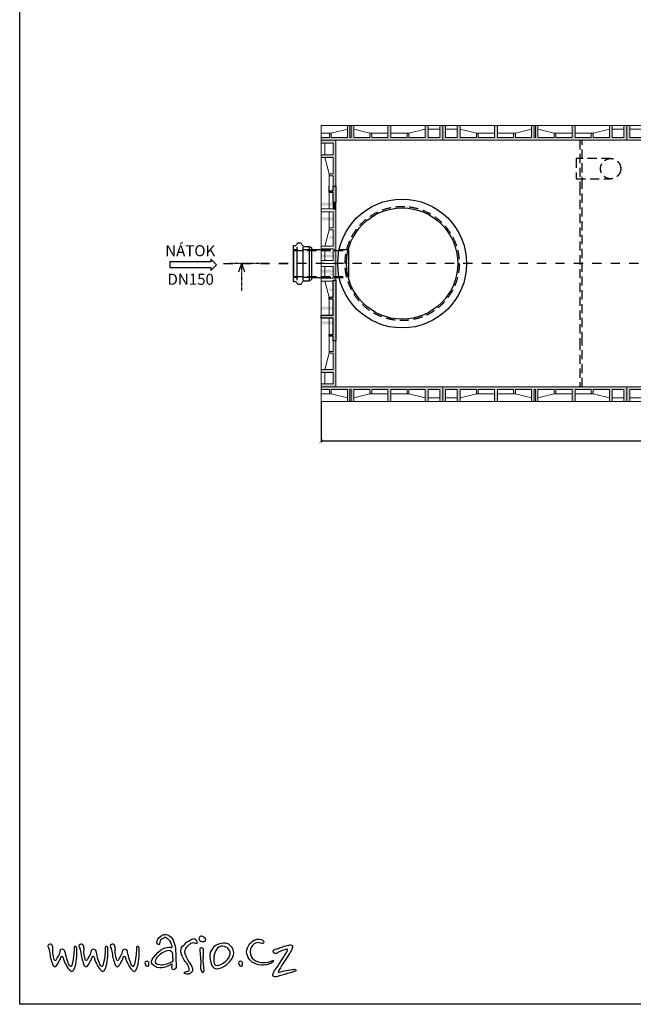
# Model space of a CAD drawing. Units: millimetres. Extents: x 40797 to 59119, y -20207 to -7641.
# Drawn here: x 51559 to 54891, y -18333 to -12987 of the extents above; entities that cross this region are included whole.
import ezdxf
from ezdxf.enums import TextEntityAlignment as Align

# ---------------------------------------------------------------- set-up
doc = ezdxf.new("R2010")
doc.units = ezdxf.units.MM
doc.linetypes.add('DASHDOT', pattern=[1, 0.5, -0.25, 0, -0.25])
doc.linetypes.add('DASHED', pattern=[0.75, 0.5, -0.25])
for name, color, linetype, lineweight in [('#_AS_Hrany', 103, 'Continuous', 20), ('#_AS_Kóty', 20, 'Continuous', 0), ('#_AS_Šrafy', 7, 'Continuous', 0), ('rezy', 7, 'DASHDOT', 30), ('SRAFY', 9, 'Continuous', 0)]:
    doc.layers.add(name, color=color, linetype=linetype, lineweight=lineweight)
for name, color, linetype in [('AS-Koty', 1, 'Continuous'), ('AS-Nevid', 241, 'DASHED'), ('AS-Obrys', 7, 'Continuous'), ('AS-Osy', 4, 'DASHDOT'), ('AS-Ramecek', 9, 'Continuous'), ('AS-Text', 7, 'Continuous'), ('Vrstva 1', 7, 'Continuous')]:
    doc.layers.add(name, color=color, linetype=linetype)
doc.styles.add('Arial', font='ARIAL.TTF')
doc.styles.add('Castelar', font='CASTELAR.TTF')
doc.styles.add('Romans', font='romans.shx')
doc.dimstyles.new('ISO-25', dxfattribs={"dimtxt": 2.5, "dimasz": 2.5, "dimexe": 1.25, "dimexo": 0.625, "dimtad": 1, "dimtxsty": 'Standard', "dimcen": 2.5, "dimadec": 0, "dimazin": 0, "dimtfac": 1, "dimtmove": 0, "dimatfit": 3, "dimfxl": 1, "dimarcsym": 0})

# ---------------------------------------------------------------- blocks, each defined once
blk = doc.blocks.new('2DF009C')
at = {"layer": '#_AS_Šrafy', "ltscale": 50}
blk.add_hatch(color=256, dxfattribs=at).paths.add_polyline_path([(1000, 0), (0, 0), (0, -80), (16, -80), (16, -14), (79, -14), (79, -80), (95, -80), (95, -14), (183, -14), (183, -37), (193, -37), (193, -14), (281, -14), (281, -80), (297, -80), (297, -14), (385, -14), (385, -37), (395, -37), (395, -14), (483, -14), (483, -80), (496, -80), (496, -14), (504, -14), (504, -80), (517, -80), (517, -14), (605, -14), (605, -37), (615, -37), (615, -14), (703, -14), (703, -80), (719, -80), (719, -14), (807, -14), (807, -37), (817, -37), (817, -14), (905, -14), (905, -80), (921, -80), (921, -14), (984, -14), (984, -80), (1000, -80)])
for p, q in [((0, 0), (1000, 0)), ((0, 0), (0, -80)), ((1000, 0), (1000, -80)), ((16, -80), (16, -14)), ((16, -14), (79, -14)), ((79, -80), (79, -14)), ((95, -80), (95, -14)), ((95, -14), (183, -14)), ((183, -37), (95, -60)), ((183, -14), (183, -37)), ((183, -37), (193, -37)), ((281, -14), (193, -14)), ((193, -14), (193, -37)), ((281, -37), (193, -37)), ((281, -80), (281, -14)), ((297, -80), (297, -14)), ((297, -14), (385, -14)), ((385, -37), (297, -37)), ((385, -14), (385, -37)), ((385, -37), (395, -37)), ((483, -14), (395, -14)), ((395, -14), (395, -37)), ((483, -60), (395, -37)), ((483, -14), (483, -80)), ((496, -80), (496, -14)), ((496, -14), (504, -14)), ((504, -80), (504, -14)), ((517, -14), (517, -80)), ((517, -14), (605, -14)), ((517, -60), (605, -37)), ((605, -14), (605, -37)), ((615, -37), (605, -37)), ((615, -14), (615, -37)), ((703, -14), (615, -14)), ((615, -37), (703, -37)), ((703, -80), (703, -14)), ((719, -80), (719, -14)), ((719, -14), (807, -14)), ((719, -37), (807, -37)), ((807, -14), (807, -37)), ((817, -37), (807, -37)), ((817, -14), (817, -37)), ((905, -14), (817, -14)), ((817, -37), (905, -60)), ((905, -80), (905, -14)), ((921, -80), (921, -14)), ((984, -14), (921, -14)), ((984, -80), (984, -14)), ((0, -80), (1000, -80)), ((79, -60), (16, -60)), ((921, -60), (984, -60))]:
    blk.add_line(p, q, dxfattribs=at)
blk = doc.blocks.new('B5800E8')
at = {"layer": '#_AS_Hrany', "ltscale": 50, "xscale": -1, "rotation": 180}
blk.add_blockref('2DF009C', (0, 0), dxfattribs=at)
blk = doc.blocks.new('stennovyprvek')
at = {"layer": '#_AS_Kóty', "ltscale": 50}
blk.add_blockref('B5800E8', (59553.2, -18594.2), dxfattribs=at)
blk = doc.blocks.new('C5B0168')
at = {"layer": 'AS-Nevid'}
for p, q in [((12.1, 137.6), (12.1, 15.3)), ((34.9, 137.6), (34.9, 15.3)), ((57.4, 140.1), (57.4, 12.8))]:
    blk.add_line(p, q, dxfattribs=at)
at = {"layer": 'AS-Obrys'}
for p, q in [((19.3, 152.9), (23.9, 152.9)), ((0, 143.1), (5.1, 143.1)), ((40.2, 140.1), (57.4, 140.1)), ((57.4, 140.1), (67, 135.4)), ((67, 135.4), (67, 17.5)), ((0, 9.8), (5.1, 9.8)), ((19.3, 0), (23.9, 0)), ((40.2, 12.8), (57.4, 12.8)), ((57.4, 12.8), (67, 17.5))]:
    blk.add_line(p, q, dxfattribs=at)
at = {"layer": 'AS-Obrys', "color": 7, "linetype": 'Continuous'}
blk.add_line((0, 9.8), (0, 143.1), dxfattribs=at)
at = {"layer": 'AS-Obrys'}
for centre, radius, start, end in [((5.1, 151.7), 8.57, 270, 313.3684), ((20.2, 143.5), 9.43, 95.5679, 167.9561), ((23, 143.5), 9.43, 15.7056, 84.4321), ((40.2, 148.7), 8.57, 197.8119, 270), ((5.1, 1.2), 8.57, 46.6316, 90), ((20.2, 9.4), 9.43, 192.0439, 264.4321), ((23, 9.4), 9.43, 275.5679, 344.2944), ((40.2, 4.2), 8.57, 90, 162.1881)]:
    blk.add_arc(centre, radius, start, end, dxfattribs=at)
blk = doc.blocks.new('ACTRIX_1')
at = {"color": 7, "linetype": 'Continuous', "ltscale": 25.4}
for p, q in [((28.8, 3.1), (0, 3.1)), ((35, 0), (28.8, 6.2)), ((28.8, 6.2), (28.8, 3.1)), ((28.8, -6.2), (35, 0)), ((0, -3.1), (28.8, -3.1)), ((28.8, -3.1), (28.8, -6.2))]:
    blk.add_line(p, q, dxfattribs=at)
at = {"layer": 'AS-Text', "linetype": 'Continuous', "ltscale": 25.4, "flags": 128}
blk.add_lwpolyline([(-15.7, -3.1), (28.8, -3.1), (28.8, -6.2), (35, 0), (28.8, 6.2), (28.8, 3.1), (-15.7, 3.1)], close=True, dxfattribs=at)
at = {"flags": 1}
blk.add_attdef('Text', (0, 0), '', height=0.125, dxfattribs=at)
blk = doc.blocks.new('_ARCHTICK')
at = {"color": 0, "linetype": 'ByBlock', "const_width": 0.15}
blk.add_lwpolyline([(-0.5, -0.5), (0.5, 0.5)], dxfattribs=at)
blk = doc.blocks.new('*D2298')
at = {"layer": 'AS-Koty', "color": 0, "lineweight": -2}
for p, q in [((53195.8, -15061.3), (53195.8, -15281.5)), ((57355.8, -15061.3), (57355.8, -15281.5))]:
    blk.add_line(p, q, dxfattribs=at)
at = {"layer": 'AS-Koty'}
blk.add_line((57355.8, -15276.5), (53195.8, -15276.5), dxfattribs=at)
at = {"layer": 'DEFPOINTS', "color": 0}
for p in [(53195.8, -15061.3), (57355.8, -15061.3), (53195.8, -15276.5)]:
    blk.add_point(p, dxfattribs=at)
at = {"layer": 'AS-Koty', "xscale": 20, "yscale": 20, "zscale": 20, "rotation": 180}
blk.add_blockref('_ARCHTICK', (53195.8, -15276.5), dxfattribs=at)
at = {"layer": 'AS-Koty', "xscale": 20, "yscale": 20, "zscale": 20}
blk.add_blockref('_ARCHTICK', (57355.8, -15276.5), dxfattribs=at)
at = {"layer": 'AS-Koty', "ltscale": 100, "insert": (55275.8, -15245.5), "char_height": 50, "attachment_point": 5}
blk.add_mtext('4160', dxfattribs=at)
blk = doc.blocks.new('B400148')
at = {"layer": '#_AS_Šrafy', "ltscale": 50}
blk.add_hatch(color=256, dxfattribs=at).paths.add_polyline_path([(660, 0), (660, 80), (0, 80), (0, 66), (45, 66), (45, 43), (55, 43), (55, 66), (143, 66), (143, 0), (156, 0), (156, 66), (164, 66), (164, 0), (177, 0), (177, 66), (265, 66), (265, 43), (275, 43), (275, 66), (363, 66), (363, 0), (379, 0), (379, 66), (467, 66), (467, 43), (477, 43), (477, 66), (565, 66), (565, 0), (581, 0), (581, 66), (644, 66), (644, 0)])
for p, q in [((660, 80), (0, 80)), ((0, 80), (0, 0)), ((0, 66), (45, 66)), ((45, 66), (45, 43)), ((55, 66), (55, 43)), ((143, 66), (55, 66)), ((143, 66), (143, 0)), ((156, 0), (156, 66)), ((164, 66), (156, 66)), ((164, 0), (164, 66)), ((177, 66), (265, 66)), ((177, 66), (177, 0)), ((265, 66), (265, 43)), ((363, 66), (275, 66)), ((275, 66), (275, 43)), ((363, 0), (363, 66)), ((379, 66), (467, 66)), ((379, 0), (379, 66)), ((467, 66), (467, 43)), ((565, 66), (477, 66)), ((477, 66), (477, 43)), ((565, 0), (565, 66)), ((644, 66), (581, 66)), ((581, 0), (581, 66)), ((644, 0), (644, 66)), ((660, 80), (660, 0)), ((45, 43), (0, 43)), ((660, 0), (0, 0)), ((45, 43), (55, 43)), ((143, 20), (55, 43)), ((177, 20), (265, 43)), ((275, 43), (265, 43)), ((275, 43), (363, 43)), ((379, 43), (467, 43)), ((477, 43), (467, 43)), ((477, 43), (565, 20)), ((581, 20), (644, 20))]:
    blk.add_line(p, q, dxfattribs=at)
blk = doc.blocks.new('Razitko')
at = {"layer": 'AS-Ramecek'}
blk.add_lwpolyline([(0, 0), (0, 5940), (4200, 5940), (4200, 0)], close=True, dxfattribs=at)
at = {"layer": 'Vrstva 1', "color": 156}
for points, knots in [([(454.1, 118.8), (454.1, 118.8), (458.5, 121.9), (459.9, 120.9), (459.9, 120.9), (461.2, 119.8), (458, 113), (459.1, 109.5), (459.1, 109.5), (460.1, 106.1), (463.8, 102.4), (467.8, 105.5), (467.8, 105.5), (471.7, 108.7), (473.1, 110.4), (472, 122.5), (472, 122.5), (470.9, 134.5), (470.7, 153.1), (470.4, 160.8), (470.4, 160.8), (470.2, 168.5), (466.2, 193.5), (456.7, 202.3), (456.7, 202.3), (447.2, 211.1), (437.5, 213.7), (426.9, 206.5), (426.9, 206.5), (416.3, 199.4), (414.5, 192.5), (414.2, 189.9), (414.2, 189.9), (414, 187.2), (412.7, 181.2), (417.7, 180.6), (417.7, 180.6), (422.7, 180.1), (421.5, 181), (422.4, 187), (422.4, 187), (423.4, 192.9), (426.9, 196.2), (431.4, 198.4), (431.4, 198.4), (435.9, 200.5), (438.5, 203.1), (443, 199.9), (443, 199.9), (447.5, 196.8), (453.3, 193.6), (455.6, 186.2), (455.6, 186.2), (458, 178.8), (462.5, 171.6), (458.6, 171.4), (458.6, 171.4), (454.6, 171.1), (438.6, 177.7), (416.6, 156), (416.6, 156), (394.7, 134.4), (388.8, 123.1), (414.2, 111.1), (414.2, 111.1), (424, 109), (433.2, 110.6), (441.4, 112.9), (441.4, 112.9), (449, 115.5), (454.1, 118.8), (454.1, 118.8)], [0, 0, 0, 0, 0.055556, 0.055556, 0.055556, 0.055556, 0.111111, 0.111111, 0.111111, 0.111111, 0.166667, 0.166667, 0.166667, 0.166667, 0.222222, 0.222222, 0.222222, 0.222222, 0.277778, 0.277778, 0.277778, 0.277778, 0.333333, 0.333333, 0.333333, 0.333333, 0.388889, 0.388889, 0.388889, 0.388889, 0.444444, 0.444444, 0.444444, 0.444444, 0.5, 0.5, 0.5, 0.5, 0.555556, 0.555556, 0.555556, 0.555556, 0.611111, 0.611111, 0.611111, 0.611111, 0.666667, 0.666667, 0.666667, 0.666667, 0.722222, 0.722222, 0.722222, 0.722222, 0.777778, 0.777778, 0.777778, 0.777778, 0.833333, 0.833333, 0.833333, 0.833333, 0.888889, 0.888889, 0.888889, 0.888889, 0.944444, 0.944444, 0.944444, 0.944444, 1, 1, 1, 1]), ([(87.7, 169.1), (86.5, 170.8), (84, 173.6), (84.4, 176.2), (84.4, 176.2), (84.9, 180.2), (90.9, 182.8), (94.7, 181.2), (94.7, 181.2), (97.6, 180), (98.5, 178.1), (99.1, 175), (99.1, 175), (99.8, 171.8), (100.7, 169), (100.1, 164.8), (100.1, 164.8), (99.6, 160.5), (99.8, 150.3), (102, 143.3), (102, 143.3), (104.3, 136.2), (104, 133), (105.9, 132.2), (105.9, 132.2), (107.8, 131.4), (107.3, 131.2), (108.8, 132.9), (108.8, 132.9), (110.4, 134.5), (111.1, 136.6), (113.4, 140.7), (113.4, 140.7), (115.8, 144.8), (118, 149), (118.7, 150.7), (118.7, 150.7), (119.3, 152.3), (120.7, 156.9), (121.1, 158.3), (121.1, 158.3), (121.6, 159.6), (121.3, 167.5), (128.9, 166.1), (128.9, 166.1), (136.5, 164.8), (136.1, 160.7), (137.3, 156.5), (137.3, 156.5), (138.6, 152.2), (140.5, 141.5), (143, 134.3), (143, 134.3), (145.6, 127.1), (147.5, 119.3), (150.4, 117), (150.4, 117), (153.3, 114.6), (153.4, 112.1), (154.9, 113.8), (154.9, 113.8), (156.3, 115.5), (157.3, 118.6), (159, 124.9), (159, 124.9), (160.7, 131.2), (162.7, 141.8), (163.1, 150.7), (163.1, 150.7), (163.6, 159.5), (164.2, 165.9), (164.2, 167.5), (164.2, 167.5), (164.2, 169), (162.5, 174.3), (166.7, 174.4), (166.7, 174.4), (170.9, 174.5), (171.5, 172.7), (172, 168.6), (172, 168.6), (172.4, 164.4), (172.5, 152.3), (172.1, 144.1), (172.1, 144.1), (171.6, 135.8), (169.6, 121.4), (167.5, 115.1), (167.5, 115.1), (165.4, 108.7), (162.6, 102.9), (160.8, 101.1), (160.8, 101.1), (159, 99.3), (157.1, 98.1), (152.7, 101.4), (152.7, 101.4), (148.4, 104.6), (142.2, 113.6), (139.7, 118.9), (139.7, 118.9), (137.1, 124.1), (132.5, 133), (132, 136.6), (132, 136.6), (131.4, 140.1), (129.8, 145.4), (127.8, 145.4), (127.8, 145.4), (125.8, 145.4), (125.4, 143.1), (124.4, 140.7), (124.4, 140.7), (123.4, 138.3), (117.4, 126.4), (116.5, 125.2), (116.5, 125.2), (115.7, 124.1), (113.4, 117.7), (110.3, 115.3), (110.3, 115.3), (107.2, 112.8), (105.8, 112.7), (102.6, 115.1), (102.6, 115.1), (99.3, 117.4), (98.9, 121.2), (97.6, 125.6), (97.6, 125.6), (96.2, 129.9), (93.2, 138.5), (92.2, 143.5), (92.2, 143.5), (91.2, 148.5), (90, 161.4), (89, 164.3), (89, 164.3), (87.9, 167.2), (87.7, 169.1), (87.7, 169.1)], [0, 0, 0, 0, 0.028571, 0.028571, 0.028571, 0.028571, 0.057143, 0.057143, 0.057143, 0.057143, 0.085714, 0.085714, 0.085714, 0.085714, 0.114286, 0.114286, 0.114286, 0.114286, 0.142857, 0.142857, 0.142857, 0.142857, 0.171429, 0.171429, 0.171429, 0.171429, 0.2, 0.2, 0.2, 0.2, 0.228571, 0.228571, 0.228571, 0.228571, 0.257143, 0.257143, 0.257143, 0.257143, 0.285714, 0.285714, 0.285714, 0.285714, 0.314286, 0.314286, 0.314286, 0.314286, 0.342857, 0.342857, 0.342857, 0.342857, 0.371429, 0.371429, 0.371429, 0.371429, 0.4, 0.4, 0.4, 0.4, 0.428571, 0.428571, 0.428571, 0.428571, 0.457143, 0.457143, 0.457143, 0.457143, 0.485714, 0.485714, 0.485714, 0.485714, 0.514286, 0.514286, 0.514286, 0.514286, 0.542857, 0.542857, 0.542857, 0.542857, 0.571429, 0.571429, 0.571429, 0.571429, 0.6, 0.6, 0.6, 0.6, 0.628571, 0.628571, 0.628571, 0.628571, 0.657143, 0.657143, 0.657143, 0.657143, 0.685714, 0.685714, 0.685714, 0.685714, 0.714286, 0.714286, 0.714286, 0.714286, 0.742857, 0.742857, 0.742857, 0.742857, 0.771429, 0.771429, 0.771429, 0.771429, 0.8, 0.8, 0.8, 0.8, 0.828571, 0.828571, 0.828571, 0.828571, 0.857143, 0.857143, 0.857143, 0.857143, 0.885714, 0.885714, 0.885714, 0.885714, 0.914286, 0.914286, 0.914286, 0.914286, 0.942857, 0.942857, 0.942857, 0.942857, 0.971429, 0.971429, 0.971429, 0.971429, 1, 1, 1, 1]), ([(181.6, 169.1), (180.3, 170.8), (177.9, 173.6), (178.2, 176.2), (178.2, 176.2), (178.7, 180.2), (184.7, 182.8), (188.5, 181.2), (188.5, 181.2), (191.4, 180), (192.3, 178.1), (193, 175), (193, 175), (193.6, 171.8), (194.5, 169), (194, 164.8), (194, 164.8), (193.4, 160.5), (193.6, 150.3), (195.9, 143.3), (195.9, 143.3), (198.1, 136.2), (197.9, 133), (199.8, 132.2), (199.8, 132.2), (201.7, 131.4), (201.1, 131.2), (202.7, 132.9), (202.7, 132.9), (204.2, 134.5), (204.9, 136.6), (207.3, 140.7), (207.3, 140.7), (209.6, 144.8), (211.8, 149), (212.5, 150.7), (212.5, 150.7), (213.2, 152.3), (214.5, 156.9), (215, 158.3), (215, 158.3), (215.4, 159.6), (215.2, 167.5), (222.8, 166.1), (222.8, 166.1), (230.4, 164.8), (229.9, 160.7), (231.2, 156.5), (231.2, 156.5), (232.4, 152.2), (234.3, 141.5), (236.9, 134.3), (236.9, 134.3), (239.4, 127.1), (241.3, 119.3), (244.2, 117), (244.2, 117), (247.1, 114.6), (247.3, 112.1), (248.7, 113.8), (248.7, 113.8), (250.2, 115.5), (251.2, 118.6), (252.8, 124.9), (252.8, 124.9), (254.5, 131.2), (256.5, 141.8), (257, 150.7), (257, 150.7), (257.4, 159.5), (258.1, 165.9), (258.1, 167.5), (258.1, 167.5), (258.1, 169), (256.3, 174.3), (260.5, 174.4), (260.5, 174.4), (264.8, 174.5), (265.4, 172.7), (265.8, 168.6), (265.8, 168.6), (266.2, 164.4), (266.4, 152.3), (265.9, 144.1), (265.9, 144.1), (265.5, 135.8), (263.5, 121.4), (261.3, 115.1), (261.3, 115.1), (259.2, 108.7), (256.4, 102.9), (254.6, 101.1), (254.6, 101.1), (252.8, 99.3), (250.9, 98.1), (246.6, 101.4), (246.6, 101.4), (242.2, 104.6), (236.1, 113.6), (233.5, 118.9), (233.5, 118.9), (230.9, 124.1), (226.4, 133), (225.8, 136.6), (225.8, 136.6), (225.2, 140.1), (223.7, 145.4), (221.7, 145.4), (221.7, 145.4), (219.7, 145.4), (219.2, 143.1), (218.2, 140.7), (218.2, 140.7), (217.2, 138.3), (211.3, 126.4), (210.4, 125.2), (210.4, 125.2), (209.5, 124.1), (207.3, 117.7), (204.1, 115.3), (204.1, 115.3), (201, 112.8), (199.7, 112.7), (196.4, 115.1), (196.4, 115.1), (193.2, 117.4), (192.7, 121.2), (191.4, 125.6), (191.4, 125.6), (190.1, 129.9), (187, 138.5), (186, 143.5), (186, 143.5), (185, 148.5), (183.8, 161.4), (182.8, 164.3), (182.8, 164.3), (181.8, 167.2), (181.6, 169.1), (181.6, 169.1)], [0, 0, 0, 0, 0.028571, 0.028571, 0.028571, 0.028571, 0.057143, 0.057143, 0.057143, 0.057143, 0.085714, 0.085714, 0.085714, 0.085714, 0.114286, 0.114286, 0.114286, 0.114286, 0.142857, 0.142857, 0.142857, 0.142857, 0.171429, 0.171429, 0.171429, 0.171429, 0.2, 0.2, 0.2, 0.2, 0.228571, 0.228571, 0.228571, 0.228571, 0.257143, 0.257143, 0.257143, 0.257143, 0.285714, 0.285714, 0.285714, 0.285714, 0.314286, 0.314286, 0.314286, 0.314286, 0.342857, 0.342857, 0.342857, 0.342857, 0.371429, 0.371429, 0.371429, 0.371429, 0.4, 0.4, 0.4, 0.4, 0.428571, 0.428571, 0.428571, 0.428571, 0.457143, 0.457143, 0.457143, 0.457143, 0.485714, 0.485714, 0.485714, 0.485714, 0.514286, 0.514286, 0.514286, 0.514286, 0.542857, 0.542857, 0.542857, 0.542857, 0.571429, 0.571429, 0.571429, 0.571429, 0.6, 0.6, 0.6, 0.6, 0.628571, 0.628571, 0.628571, 0.628571, 0.657143, 0.657143, 0.657143, 0.657143, 0.685714, 0.685714, 0.685714, 0.685714, 0.714286, 0.714286, 0.714286, 0.714286, 0.742857, 0.742857, 0.742857, 0.742857, 0.771429, 0.771429, 0.771429, 0.771429, 0.8, 0.8, 0.8, 0.8, 0.828571, 0.828571, 0.828571, 0.828571, 0.857143, 0.857143, 0.857143, 0.857143, 0.885714, 0.885714, 0.885714, 0.885714, 0.914286, 0.914286, 0.914286, 0.914286, 0.942857, 0.942857, 0.942857, 0.942857, 0.971429, 0.971429, 0.971429, 0.971429, 1, 1, 1, 1]), ([(276, 169.1), (274.7, 170.8), (272.3, 173.6), (272.6, 176.2), (272.6, 176.2), (273.1, 180.2), (279.1, 182.8), (282.9, 181.2), (282.9, 181.2), (285.8, 180), (286.7, 178.1), (287.4, 175), (287.4, 175), (288, 171.8), (288.9, 169), (288.4, 164.8), (288.4, 164.8), (287.8, 160.5), (288, 150.3), (290.3, 143.3), (290.3, 143.3), (292.5, 136.2), (292.3, 133), (294.2, 132.2), (294.2, 132.2), (296.1, 131.4), (295.5, 131.2), (297.1, 132.9), (297.1, 132.9), (298.6, 134.5), (299.3, 136.6), (301.7, 140.7), (301.7, 140.7), (304, 144.8), (306.2, 149), (306.9, 150.7), (306.9, 150.7), (307.6, 152.3), (308.9, 156.9), (309.4, 158.3), (309.4, 158.3), (309.8, 159.6), (309.6, 167.5), (317.2, 166.1), (317.2, 166.1), (324.8, 164.8), (324.3, 160.7), (325.6, 156.5), (325.6, 156.5), (326.8, 152.2), (328.7, 141.5), (331.3, 134.3), (331.3, 134.3), (333.8, 127.1), (335.7, 119.3), (338.6, 117), (338.6, 117), (341.5, 114.6), (341.6, 112.1), (343.1, 113.8), (343.1, 113.8), (344.5, 115.5), (345.6, 118.6), (347.2, 124.9), (347.2, 124.9), (348.9, 131.2), (350.9, 141.8), (351.4, 150.7), (351.4, 150.7), (351.8, 159.5), (352.5, 165.9), (352.5, 167.5), (352.5, 167.5), (352.5, 169), (350.7, 174.3), (354.9, 174.4), (354.9, 174.4), (359.2, 174.5), (359.7, 172.7), (360.2, 168.6), (360.2, 168.6), (360.6, 164.4), (360.7, 152.3), (360.3, 144.1), (360.3, 144.1), (359.9, 135.8), (357.8, 121.4), (355.7, 115.1), (355.7, 115.1), (353.6, 108.7), (350.8, 102.9), (349, 101.1), (349, 101.1), (347.2, 99.3), (345.3, 98.1), (341, 101.4), (341, 101.4), (336.6, 104.6), (330.5, 113.6), (327.9, 118.9), (327.9, 118.9), (325.3, 124.1), (320.8, 133), (320.2, 136.6), (320.2, 136.6), (319.6, 140.1), (318.1, 145.4), (316.1, 145.4), (316.1, 145.4), (314.1, 145.4), (313.6, 143.1), (312.6, 140.7), (312.6, 140.7), (311.6, 138.3), (305.7, 126.4), (304.8, 125.2), (304.8, 125.2), (303.9, 124.1), (301.7, 117.7), (298.5, 115.3), (298.5, 115.3), (295.4, 112.8), (294.1, 112.7), (290.8, 115.1), (290.8, 115.1), (287.6, 117.4), (287.1, 121.2), (285.8, 125.6), (285.8, 125.6), (284.5, 129.9), (281.4, 138.5), (280.4, 143.5), (280.4, 143.5), (279.4, 148.5), (278.2, 161.4), (277.2, 164.3), (277.2, 164.3), (276.2, 167.2), (276, 169.1), (276, 169.1)], [0, 0, 0, 0, 0.028571, 0.028571, 0.028571, 0.028571, 0.057143, 0.057143, 0.057143, 0.057143, 0.085714, 0.085714, 0.085714, 0.085714, 0.114286, 0.114286, 0.114286, 0.114286, 0.142857, 0.142857, 0.142857, 0.142857, 0.171429, 0.171429, 0.171429, 0.171429, 0.2, 0.2, 0.2, 0.2, 0.228571, 0.228571, 0.228571, 0.228571, 0.257143, 0.257143, 0.257143, 0.257143, 0.285714, 0.285714, 0.285714, 0.285714, 0.314286, 0.314286, 0.314286, 0.314286, 0.342857, 0.342857, 0.342857, 0.342857, 0.371429, 0.371429, 0.371429, 0.371429, 0.4, 0.4, 0.4, 0.4, 0.428571, 0.428571, 0.428571, 0.428571, 0.457143, 0.457143, 0.457143, 0.457143, 0.485714, 0.485714, 0.485714, 0.485714, 0.514286, 0.514286, 0.514286, 0.514286, 0.542857, 0.542857, 0.542857, 0.542857, 0.571429, 0.571429, 0.571429, 0.571429, 0.6, 0.6, 0.6, 0.6, 0.628571, 0.628571, 0.628571, 0.628571, 0.657143, 0.657143, 0.657143, 0.657143, 0.685714, 0.685714, 0.685714, 0.685714, 0.714286, 0.714286, 0.714286, 0.714286, 0.742857, 0.742857, 0.742857, 0.742857, 0.771429, 0.771429, 0.771429, 0.771429, 0.8, 0.8, 0.8, 0.8, 0.828571, 0.828571, 0.828571, 0.828571, 0.857143, 0.857143, 0.857143, 0.857143, 0.885714, 0.885714, 0.885714, 0.885714, 0.914286, 0.914286, 0.914286, 0.914286, 0.942857, 0.942857, 0.942857, 0.942857, 0.971429, 0.971429, 0.971429, 0.971429, 1, 1, 1, 1]), ([(512.1, 180.5), (512.1, 180.5), (518.4, 185.6), (521.6, 185.6), (521.6, 185.6), (524.7, 185.6), (527.6, 183.2), (529.9, 183.4), (529.9, 183.4), (532.1, 183.7), (535.3, 182.7), (535, 187.1), (535, 187.1), (534.7, 191.5), (533.5, 192.5), (530.8, 195.6), (530.8, 195.6), (528.2, 198.8), (523.2, 198.8), (518.9, 196.1), (518.9, 196.1), (514.5, 193.5), (504, 188.8), (498.9, 182.9), (498.9, 182.9), (493.8, 177.1), (487.7, 173.2), (486.9, 166.3), (486.9, 166.3), (486.2, 159.5), (485.9, 157.9), (488.2, 150.7), (488.2, 150.7), (490.4, 143.4), (494.8, 134.3), (499.4, 129.1), (499.4, 129.1), (504, 124), (508.4, 119.6), (510.1, 111), (510.1, 111), (511.8, 102.5), (512.1, 101.3), (508.4, 100), (508.4, 100), (504.7, 98.8), (502.6, 99.6), (499.6, 98.1), (499.6, 98.1), (496.7, 96.6), (494.3, 92.5), (499.9, 91.5), (499.9, 91.5), (505.5, 90.5), (508.9, 90.2), (512.1, 92.2), (512.1, 92.2), (515.2, 94.2), (520.8, 96.9), (521.1, 101.5), (521.1, 101.5), (521.3, 106.2), (520.9, 110.1), (519.4, 113), (519.4, 113), (517.9, 115.9), (514.7, 121.8), (510.4, 128.4), (510.4, 128.4), (506, 135), (497.2, 151.4), (497.2, 156.3), (497.2, 156.3), (497.2, 161.2), (499.4, 167.8), (502.8, 172.2), (502.8, 172.2), (506.2, 176.6), (512.1, 180.5), (512.1, 180.5)], [0, 0, 0, 0, 0.05, 0.05, 0.05, 0.05, 0.1, 0.1, 0.1, 0.1, 0.15, 0.15, 0.15, 0.15, 0.2, 0.2, 0.2, 0.2, 0.25, 0.25, 0.25, 0.25, 0.3, 0.3, 0.3, 0.3, 0.35, 0.35, 0.35, 0.35, 0.4, 0.4, 0.4, 0.4, 0.45, 0.45, 0.45, 0.45, 0.5, 0.5, 0.5, 0.5, 0.55, 0.55, 0.55, 0.55, 0.6, 0.6, 0.6, 0.6, 0.65, 0.65, 0.65, 0.65, 0.7, 0.7, 0.7, 0.7, 0.75, 0.75, 0.75, 0.75, 0.8, 0.8, 0.8, 0.8, 0.85, 0.85, 0.85, 0.85, 0.9, 0.9, 0.9, 0.9, 0.95, 0.95, 0.95, 0.95, 1, 1, 1, 1]), ([(559.9, 191.2), (559.9, 191.2), (554.4, 188.5), (549.5, 189.1), (549.5, 189.1), (544.7, 189.6), (540.4, 193.8), (540.6, 197.7), (540.6, 197.7), (540.8, 201.6), (543.7, 205.4), (547.1, 205.4), (547.1, 205.4), (550.5, 205.4), (554.1, 204), (556.5, 201.8), (556.5, 201.8), (558.9, 199.7), (561.6, 198.6), (561.5, 196.5), (561.5, 196.5), (562, 192.5), (559.9, 191.2), (559.9, 191.2)], [0, 0, 0, 0, 0.166667, 0.166667, 0.166667, 0.166667, 0.333333, 0.333333, 0.333333, 0.333333, 0.5, 0.5, 0.5, 0.5, 0.666667, 0.666667, 0.666667, 0.666667, 0.833333, 0.833333, 0.833333, 0.833333, 1, 1, 1, 1]), ([(625, 183.5), (639.4, 179.3), (659, 154.8), (633.6, 129), (633.6, 129), (608.1, 103.1), (589.7, 103.1), (582.3, 112.7), (582.3, 112.7), (575, 122.4), (568.9, 150.9), (578.2, 163.8), (578.2, 163.8), (593.9, 190.1), (625, 183.5), (625, 183.5)], [0, 0, 0, 0, 0.25, 0.25, 0.25, 0.25, 0.5, 0.5, 0.5, 0.5, 0.75, 0.75, 0.75, 0.75, 1, 1, 1, 1]), ([(735.6, 185.3), (737.2, 188.8), (736.4, 191.3), (732, 193.3), (732, 193.3), (727.6, 195.4), (719.8, 199.3), (707.2, 193.5), (707.2, 193.5), (694.6, 187.7), (681.1, 168), (684.9, 152.5), (684.9, 152.5), (688.8, 136.9), (700.3, 123.2), (721.5, 119.5), (721.5, 119.5), (742.7, 115.8), (753, 121.7), (757.2, 123.5), (757.2, 123.5), (761.5, 125.2), (763.1, 127), (765.3, 129.9), (765.3, 129.9), (767.6, 132.8), (763.7, 132.8), (760.7, 131.1), (760.7, 131.1), (757.8, 129.4), (744.6, 125), (729.3, 126.5), (729.3, 126.5), (714, 128), (694.4, 136.9), (695.1, 158.3), (695.1, 158.3), (695.6, 172.1), (701.3, 177.9), (707.5, 182.3), (707.5, 182.3), (713.3, 185.7), (718.6, 186.8), (722.6, 185.7), (722.6, 185.7), (726.6, 184.7), (733.8, 181.5), (735.6, 185.3)], [0, 0, 0, 0, 0.083333, 0.083333, 0.083333, 0.083333, 0.166667, 0.166667, 0.166667, 0.166667, 0.25, 0.25, 0.25, 0.25, 0.333333, 0.333333, 0.333333, 0.333333, 0.416667, 0.416667, 0.416667, 0.416667, 0.5, 0.5, 0.5, 0.5, 0.583333, 0.583333, 0.583333, 0.583333, 0.666667, 0.666667, 0.666667, 0.666667, 0.75, 0.75, 0.75, 0.75, 0.833333, 0.833333, 0.833333, 0.833333, 0.916667, 0.916667, 0.916667, 0.916667, 1, 1, 1, 1]), ([(779.6, 168.3), (777.6, 167.8), (775.6, 166.9), (771.5, 166.5), (771.5, 166.5), (767.3, 166.1), (762.8, 161.4), (765.5, 157.1), (765.5, 157.1), (768.2, 152.8), (773.8, 152.2), (776.3, 154.2), (776.3, 154.2), (778.9, 156.2), (786.1, 159.6), (791.9, 162), (791.9, 162), (797.7, 164.3), (801.6, 166), (804.4, 165.6), (804.4, 165.6), (807.1, 165.2), (810.7, 166), (807.8, 161.1), (807.8, 161.1), (804.9, 156.2), (788.5, 130.5), (783, 121.9), (783, 121.9), (777.6, 113.2), (768, 101.3), (766.6, 97.8), (766.6, 97.8), (765.1, 94.4), (760.6, 88.3), (764.8, 84.8), (764.8, 84.8), (768.9, 81.4), (774.4, 83.6), (783.2, 85.5), (783.2, 85.5), (792.1, 87.5), (808.7, 93.3), (813.2, 94.4), (813.2, 94.4), (817.7, 95.5), (822.6, 96.6), (825.9, 97.8), (825.9, 97.8), (829.1, 99.1), (835.8, 101.5), (833.4, 104), (833.4, 104), (831.1, 106.5), (828.6, 105.2), (822.4, 104.9), (822.4, 104.9), (816.3, 104.5), (804.2, 102.7), (798, 100.9), (798, 100.9), (791.9, 99.1), (782.1, 96.9), (782.1, 96.9), (782.1, 96.9), (782.1, 96.9), (777.6, 95.7), (781, 101.3), (781, 101.3), (784.5, 106.9), (791.3, 119.7), (799.8, 131.3), (799.8, 131.3), (808.3, 142.8), (817.5, 159.3), (819.5, 163.1), (819.5, 163.1), (821.5, 166.9), (825.5, 175.7), (820.4, 177.9), (820.4, 177.9), (815.4, 180.1), (814.3, 179.5), (806.7, 177.7), (806.7, 177.7), (799.1, 175.9), (794.8, 174.3), (790.3, 172.6), (790.3, 172.6), (785.7, 171), (779.6, 168.3), (779.6, 168.3)], [0, 0, 0, 0, 0.043478, 0.043478, 0.043478, 0.043478, 0.086957, 0.086957, 0.086957, 0.086957, 0.130435, 0.130435, 0.130435, 0.130435, 0.173913, 0.173913, 0.173913, 0.173913, 0.217391, 0.217391, 0.217391, 0.217391, 0.26087, 0.26087, 0.26087, 0.26087, 0.304348, 0.304348, 0.304348, 0.304348, 0.347826, 0.347826, 0.347826, 0.347826, 0.391304, 0.391304, 0.391304, 0.391304, 0.434783, 0.434783, 0.434783, 0.434783, 0.478261, 0.478261, 0.478261, 0.478261, 0.521739, 0.521739, 0.521739, 0.521739, 0.565217, 0.565217, 0.565217, 0.565217, 0.608696, 0.608696, 0.608696, 0.608696, 0.652174, 0.652174, 0.652174, 0.652174, 0.695652, 0.695652, 0.695652, 0.695652, 0.73913, 0.73913, 0.73913, 0.73913, 0.782609, 0.782609, 0.782609, 0.782609, 0.826087, 0.826087, 0.826087, 0.826087, 0.869565, 0.869565, 0.869565, 0.869565, 0.913043, 0.913043, 0.913043, 0.913043, 0.956522, 0.956522, 0.956522, 0.956522, 1, 1, 1, 1]), ([(461.2, 141), (461.2, 148.4), (461.5, 154.5), (458.8, 157.9), (458.8, 157.9), (456.2, 161.3), (454.6, 165.3), (441.9, 161.3), (441.9, 161.3), (429.3, 157.4), (419, 147.9), (413.7, 139.9), (413.7, 139.9), (408.4, 132), (407.4, 122.5), (415.6, 120.4), (415.6, 120.4), (423.7, 118.2), (429.3, 117.4), (434.8, 118.8), (434.8, 118.8), (440.4, 120.1), (446.7, 122.5), (451.7, 124.1), (451.7, 124.1), (456.7, 125.6), (460.7, 127.2), (461.5, 130.7), (461.5, 130.7), (462.2, 134.1), (461.2, 141), (461.2, 141)], [0, 0, 0, 0, 0.125, 0.125, 0.125, 0.125, 0.25, 0.25, 0.25, 0.25, 0.375, 0.375, 0.375, 0.375, 0.5, 0.5, 0.5, 0.5, 0.625, 0.625, 0.625, 0.625, 0.75, 0.75, 0.75, 0.75, 0.875, 0.875, 0.875, 0.875, 1, 1, 1, 1]), ([(555.1, 112.3), (555.1, 112.3), (556.5, 107), (556.3, 103.1), (556.3, 103.1), (556, 99.3), (555.3, 96.6), (553.1, 96.6), (553.1, 96.6), (551, 96.6), (549.3, 97.1), (547.4, 101.7), (547.4, 101.7), (545.5, 106.3), (544.5, 109.6), (545.2, 113.2), (545.2, 113.2), (545.9, 116.9), (546.4, 130.6), (545.7, 135.6), (545.7, 135.6), (545, 140.7), (544, 155.6), (544, 157), (544, 157), (544, 158.5), (540.9, 168.3), (544.5, 169.8), (544.5, 169.8), (548.1, 171.3), (551.2, 170.9), (553.1, 167.9), (553.1, 167.9), (555.1, 164.9), (555.1, 162.1), (554.6, 157), (554.6, 157), (554.1, 152), (553.6, 146.5), (553.9, 144.1), (553.9, 144.1), (554.1, 141.6), (553.6, 130.8), (553.9, 128.9), (553.9, 128.9), (554.1, 127.1), (555.1, 112.3), (555.1, 112.3)], [0, 0, 0, 0, 0.083333, 0.083333, 0.083333, 0.083333, 0.166667, 0.166667, 0.166667, 0.166667, 0.25, 0.25, 0.25, 0.25, 0.333333, 0.333333, 0.333333, 0.333333, 0.416667, 0.416667, 0.416667, 0.416667, 0.5, 0.5, 0.5, 0.5, 0.583333, 0.583333, 0.583333, 0.583333, 0.666667, 0.666667, 0.666667, 0.666667, 0.75, 0.75, 0.75, 0.75, 0.833333, 0.833333, 0.833333, 0.833333, 0.916667, 0.916667, 0.916667, 0.916667, 1, 1, 1, 1]), ([(609.1, 174.9), (619.1, 177), (636.5, 167.8), (635.3, 151.1), (635.3, 151.1), (627.9, 126.5), (599.7, 114), (591.4, 117.9), (591.4, 117.9), (583.2, 121.8), (584.4, 146.8), (588.5, 155.5), (588.5, 155.5), (591.8, 165.3), (596.7, 172.3), (609.1, 174.9)], [0, 0, 0, 0, 0.25, 0.25, 0.25, 0.25, 0.5, 0.5, 0.5, 0.5, 0.75, 0.75, 0.75, 0.75, 1, 1, 1, 1]), ([(381.7, 116.4), (380, 118.8), (378.9, 119.1), (378.2, 121.9), (378.2, 121.9), (377.5, 124.6), (376.9, 126), (378.6, 127.5), (378.6, 127.5), (380.2, 128.9), (381.8, 130.4), (384.7, 129.8), (384.7, 129.8), (387.6, 129.3), (389.6, 126), (389.3, 123.1), (389.3, 123.1), (388.9, 120.2), (390.2, 117.3), (388.4, 116.2), (388.4, 116.2), (386.5, 115.2), (385.3, 114.6), (384.2, 115), (384.2, 115), (383.1, 115.3), (381.7, 116.4), (381.7, 116.4)], [0, 0, 0, 0, 0.142857, 0.142857, 0.142857, 0.142857, 0.285714, 0.285714, 0.285714, 0.285714, 0.428571, 0.428571, 0.428571, 0.428571, 0.571429, 0.571429, 0.571429, 0.571429, 0.714286, 0.714286, 0.714286, 0.714286, 0.857143, 0.857143, 0.857143, 0.857143, 1, 1, 1, 1]), ([(664.2, 116.4), (662.6, 118.8), (661.5, 119.1), (660.8, 121.9), (660.8, 121.9), (660.1, 124.6), (659.5, 126), (661.2, 127.5), (661.2, 127.5), (662.8, 128.9), (664.4, 130.4), (667.3, 129.8), (667.3, 129.8), (670.2, 129.3), (672.2, 126), (671.8, 123.1), (671.8, 123.1), (671.5, 120.2), (672.7, 117.3), (670.9, 116.2), (670.9, 116.2), (669.1, 115.2), (667.9, 114.6), (666.8, 115), (666.8, 115), (665.7, 115.3), (664.2, 116.4), (664.2, 116.4)], [0, 0, 0, 0, 0.142857, 0.142857, 0.142857, 0.142857, 0.285714, 0.285714, 0.285714, 0.285714, 0.428571, 0.428571, 0.428571, 0.428571, 0.571429, 0.571429, 0.571429, 0.571429, 0.714286, 0.714286, 0.714286, 0.714286, 0.857143, 0.857143, 0.857143, 0.857143, 1, 1, 1, 1])]:
    blk.add_open_spline(points, degree=3, knots=knots, dxfattribs=at)
at = {"style": 'Arial'}
blk.add_attdef('31.03.2014', (2518.6, 74.2), '', height=38.4, dxfattribs=at)
at = {"layer": 'AS-Ramecek', "style": 'Arial', "flags": 4}
for tag, p in [('AS-REWA_1EO_ECO', (2974.2, 780.3)), ('1510_MM', (2974.2, 639.5)), ('ROZMER', (2974.2, 498.7)), ('VYSKA_VTOK', (2974.2, 357.9)), ('HMOTNOST', (2974.2, 217.1))]:
    blk.add_attdef(tag, text='', height=44, dxfattribs=at).set_placement(p, align=Align.MIDDLE_LEFT)
at = {"layer": 'SRAFY', "color": 156}
for tag, height, style, p in [('VYUŽITÍ_DEŠŤOVÝCH_VOD', 72, 'Arial', (4030.5, 5632.4)), ('AS-REWA_EO1_ECO', 60, 'Castelar', (4030.5, 5479.3))]:
    blk.add_attdef(tag, text='', height=height, dxfattribs=dict(at, style=style)).set_placement(p, align=Align.RIGHT)

msp = doc.modelspace()

# ---------------------------------------------------------------- hatches: boundary and pattern name
at = {"layer": '#_AS_Šrafy', "ltscale": 50}
h = msp.add_hatch(color=256, dxfattribs=at)
h.paths.add_polyline_path([(53275.736, -13891.315), (53275.736, -13641.315), (53195.736, -13641.315), (53195.736, -13657.315), (53261.736, -13657.315), (53261.736, -13720.315), (53195.736, -13720.315), (53195.736, -13736.315), (53261.736, -13736.315), (53261.736, -13824.315), (53238.736, -13824.315), (53238.736, -13834.315), (53261.736, -13834.315), (53261.736, -13891.315)])
h.paths.add_polyline_path([(53195.736, -14641.315), (53275.736, -14641.315), (53275.736, -14221.315), (53261.736, -14221.315), (53261.736, -14246.315), (53238.736, -14246.315), (53238.736, -14256.315), (53261.736, -14256.315), (53261.736, -14344.315), (53195.736, -14344.315), (53195.736, -14360.315), (53261.736, -14360.315), (53261.736, -14448.315), (53238.736, -14448.315), (53238.736, -14458.315), (53261.736, -14458.315), (53261.736, -14546.315), (53195.736, -14546.315), (53195.736, -14562.315), (53261.736, -14562.315), (53261.736, -14625.315), (53195.736, -14625.315)])
h = msp.add_hatch(color=256, dxfattribs=at)
h.paths.add_polyline_path([(53275.778, -14401.288), (53275.778, -13981.288), (53195.778, -13981.288), (53195.778, -13997.288), (53261.778, -13997.288), (53261.778, -14060.288), (53195.778, -14060.288), (53195.778, -14076.288), (53261.778, -14076.288), (53261.778, -14164.288), (53238.778, -14164.288), (53238.778, -14174.288), (53261.778, -14174.288), (53261.778, -14262.288), (53195.778, -14262.288), (53195.778, -14278.288), (53261.778, -14278.288), (53261.778, -14366.288), (53238.778, -14366.288), (53238.778, -14376.288), (53261.778, -14376.288), (53261.778, -14401.288)])
h.paths.add_polyline_path([(53195.778, -14981.288), (53275.778, -14981.288), (53275.778, -14731.288), (53261.778, -14731.288), (53261.778, -14788.288), (53238.778, -14788.288), (53238.778, -14798.288), (53261.778, -14798.288), (53261.778, -14886.288), (53195.778, -14886.288), (53195.778, -14902.288), (53261.778, -14902.288), (53261.778, -14965.288), (53195.778, -14965.288)])
msp.add_hatch(color=256, dxfattribs=at).paths.add_polyline_path([(53855.778, -15061.288), (53855.778, -14981.288), (53195.778, -14981.288), (53195.778, -14995.288), (53240.778, -14995.288), (53240.778, -15018.288), (53250.778, -15018.288), (53250.778, -14995.288), (53338.778, -14995.288), (53338.778, -15061.288), (53351.778, -15061.288), (53351.778, -14995.288), (53359.778, -14995.288), (53359.778, -15061.288), (53372.778, -15061.288), (53372.778, -14995.288), (53460.778, -14995.288), (53460.778, -15018.288), (53470.778, -15018.288), (53470.778, -14995.288), (53558.778, -14995.288), (53558.778, -15061.288), (53574.778, -15061.288), (53574.778, -14995.288), (53662.778, -14995.288), (53662.778, -15018.288), (53672.778, -15018.288), (53672.778, -14995.288), (53760.778, -14995.288), (53760.778, -15061.288), (53776.778, -15061.288), (53776.778, -14995.288), (53839.778, -14995.288), (53839.778, -15061.288)])
at = {"layer": 'AS-Obrys'}
for points in [[(53261.778, -13891.288), (53261.778, -13916.288), (53238.778, -13916.288), (53238.778, -13926.288), (53261.778, -13926.288), (53261.778, -13980.525), (53275.778, -13980.525), (53275.778, -13891.288)], [(53275.778, -13980.525), (53261.778, -13980.525), (53261.778, -14014.288), (53275.778, -14014.288)], [(53238.778, -14706.288), (53261.778, -14706.288), (53261.778, -14731.288), (53275.778, -14731.288), (53275.778, -14511.288), (53275.778, -14503.288), (53275.778, -14401.284), (53261.778, -14401.284), (53261.778, -14406.288), (53261.778, -14494.288), (53238.778, -14494.288), (53238.778, -14504.288), (53261.778, -14504.288), (53261.778, -14592.288), (53238.778, -14592.288), (53195.778, -14592.288), (53195.778, -14608.288), (53238.778, -14608.288), (53261.778, -14608.288), (53261.778, -14696.288), (53238.778, -14696.288)]]:
    msp.add_hatch(color=256, dxfattribs=at).paths.add_polyline_path(points)

# ---------------------------------------------------------------- linework, layer by layer
at = {"layer": '#_AS_Šrafy', "ltscale": 50}
for p, q in [((53275.778, -13641.288), (53195.778, -13641.288)), ((53195.778, -13891.288), (53195.778, -13641.288)), ((53195.778, -13657.288), (53261.778, -13657.288)), ((53215.778, -13720.288), (53215.778, -13657.288)), ((53261.778, -13657.288), (53261.778, -13720.288)), ((53275.778, -13891.288), (53275.778, -13641.288)), ((53195.778, -13720.288), (53261.778, -13720.288)), ((53195.778, -13736.288), (53261.778, -13736.288)), ((53238.778, -13824.288), (53215.778, -13736.288)), ((53261.778, -13736.288), (53261.778, -13824.288)), ((53238.778, -13824.288), (53238.778, -13834.288)), ((53261.778, -13824.288), (53238.778, -13824.288)), ((53261.778, -13834.288), (53238.778, -13834.288)), ((53238.778, -13891.288), (53238.778, -13834.288)), ((53261.778, -13891.288), (53261.778, -13834.288)), ((53195.778, -14311.288), (53195.778, -13891.288)), ((53261.778, -13891.288), (53261.778, -13916.288)), ((53275.778, -14311.288), (53275.778, -13891.288)), ((53238.778, -13926.288), (53238.778, -13916.288)), ((53261.778, -13916.288), (53238.778, -13916.288)), ((53261.778, -13926.288), (53238.778, -13926.288)), ((53238.778, -13926.288), (53238.778, -14014.288)), ((53261.778, -14014.288), (53261.778, -13926.288)), ((53195.778, -14014.288), (53261.778, -14014.288)), ((53195.778, -14030.288), (53261.778, -14030.288)), ((53238.778, -14030.288), (53238.778, -14118.288)), ((53261.778, -14030.288), (53261.778, -14118.288)), ((53238.778, -14128.288), (53215.778, -14216.288)), ((53238.778, -14128.288), (53238.778, -14118.288)), ((53261.778, -14118.288), (53238.778, -14118.288)), ((53261.778, -14128.288), (53238.778, -14128.288)), ((53261.778, -14216.288), (53261.778, -14128.288)), ((53195.778, -14216.288), (53261.778, -14216.288)), ((53195.778, -14232.288), (53261.778, -14232.288)), ((53215.778, -14232.288), (53215.778, -14295.288)), ((53261.778, -14295.288), (53261.778, -14232.288)), ((53195.778, -14295.288), (53261.778, -14295.288)), ((53275.778, -14311.288), (53195.778, -14311.288)), ((53275.778, -14311.288), (53195.778, -14311.288)), ((53195.778, -14731.288), (53195.778, -14311.288)), ((53275.778, -14731.288), (53275.778, -14311.288)), ((53195.778, -14327.288), (53261.778, -14327.288)), ((53215.778, -14390.288), (53215.778, -14327.288)), ((53261.778, -14327.288), (53261.778, -14390.288)), ((53195.778, -14390.288), (53261.778, -14390.288)), ((53195.778, -14406.288), (53261.778, -14406.288)), ((53238.778, -14494.288), (53215.778, -14406.288)), ((53261.778, -14406.288), (53261.778, -14494.288)), ((53238.778, -14494.288), (53238.778, -14504.288)), ((53261.778, -14494.288), (53238.778, -14494.288)), ((53261.778, -14504.288), (53238.778, -14504.288)), ((53238.778, -14592.288), (53238.778, -14504.288)), ((53261.778, -14592.288), (53261.778, -14504.288)), ((53195.778, -14592.288), (53261.778, -14592.288)), ((53195.778, -14608.288), (53261.778, -14608.288)), ((53238.778, -14696.288), (53238.778, -14608.288)), ((53261.778, -14608.288), (53261.778, -14696.288)), ((53238.778, -14696.288), (53238.778, -14706.288)), ((53261.778, -14696.288), (53238.778, -14696.288)), ((53195.778, -14981.288), (53195.778, -14731.288)), ((53261.778, -14706.288), (53238.778, -14706.288)), ((53238.778, -14731.288), (53238.778, -14706.288)), ((53238.778, -14731.288), (53238.778, -14788.288)), ((53261.778, -14731.288), (53261.778, -14706.288)), ((53261.778, -14731.288), (53261.778, -14788.288)), ((53275.778, -14981.288), (53275.778, -14731.288)), ((53238.778, -14798.288), (53215.778, -14886.288)), ((53238.778, -14798.288), (53238.778, -14788.288)), ((53261.778, -14788.288), (53238.778, -14788.288)), ((53261.778, -14798.288), (53238.778, -14798.288)), ((53261.778, -14886.288), (53261.778, -14798.288)), ((53195.778, -14886.288), (53261.778, -14886.288)), ((53195.778, -14902.288), (53261.778, -14902.288)), ((53215.778, -14902.288), (53215.778, -14965.288)), ((53261.778, -14965.288), (53261.778, -14902.288)), ((53195.778, -14965.288), (53261.778, -14965.288)), ((53855.778, -14981.288), (53195.778, -14981.288)), ((53195.778, -14981.288), (53195.778, -15061.288)), ((53275.778, -14981.288), (53195.778, -14981.288)), ((53195.778, -14995.288), (53240.778, -14995.288)), ((53240.778, -15018.288), (53195.778, -15018.288)), ((53240.778, -14995.288), (53240.778, -15018.288)), ((53240.778, -15018.288), (53250.778, -15018.288)), ((53250.778, -14995.288), (53250.778, -15018.288)), ((53338.778, -14995.288), (53250.778, -14995.288)), ((53338.778, -15041.288), (53250.778, -15018.288)), ((53338.778, -14995.288), (53338.778, -15061.288)), ((53351.778, -15061.288), (53351.778, -14995.288)), ((53359.778, -14995.288), (53351.778, -14995.288)), ((53359.778, -15061.288), (53359.778, -14995.288)), ((53372.778, -14995.288), (53460.778, -14995.288)), ((53372.778, -14995.288), (53372.778, -15061.288)), ((53372.778, -15041.288), (53460.778, -15018.288)), ((53460.778, -14995.288), (53460.778, -15018.288)), ((53470.778, -15018.288), (53460.778, -15018.288)), ((53558.778, -14995.288), (53470.778, -14995.288)), ((53470.778, -14995.288), (53470.778, -15018.288)), ((53470.778, -15018.288), (53558.778, -15018.288)), ((53558.778, -15061.288), (53558.778, -14995.288)), ((53574.778, -14995.288), (53662.778, -14995.288)), ((53574.778, -15061.288), (53574.778, -14995.288)), ((53574.778, -15018.288), (53662.778, -15018.288)), ((53662.778, -14995.288), (53662.778, -15018.288)), ((53672.778, -15018.288), (53662.778, -15018.288)), ((53760.778, -14995.288), (53672.778, -14995.288)), ((53672.778, -14995.288), (53672.778, -15018.288)), ((53672.778, -15018.288), (53760.778, -15041.288)), ((53760.778, -15061.288), (53760.778, -14995.288)), ((53839.778, -14995.288), (53776.778, -14995.288)), ((53776.778, -15061.288), (53776.778, -14995.288)), ((53839.778, -15061.288), (53839.778, -14995.288)), ((53855.778, -14981.288), (53855.778, -15061.288)), ((53855.778, -15061.288), (53195.778, -15061.288)), ((53776.778, -15041.288), (53839.778, -15041.288))]:
    msp.add_line(p, q, dxfattribs=at)
at = {"layer": 'AS-Nevid', "ltscale": 100}
for p, q in [((54600.778, -13641.288), (54600.778, -13891.288)), ((54612.778, -13891.288), (54612.778, -13641.288)), ((54600.778, -13891.288), (54600.778, -14731.288)), ((54612.778, -14731.288), (54612.778, -13891.288)), ((53144.304, -14236.288), (53045.778, -14236.288)), ((53045.778, -14240.288), (53265.778, -14240.288)), ((53199.093, -14236.288), (53265.778, -14236.288)), ((53345.778, -14236.288), (53265.778, -14236.288)), ((53265.778, -14240.288), (53345.778, -14240.288)), ((53045.778, -14382.288), (53265.778, -14382.288)), ((53144.304, -14386.288), (53045.778, -14386.288)), ((53199.093, -14386.288), (53265.778, -14386.288)), ((53265.778, -14382.288), (53345.778, -14382.288)), ((53265.778, -14386.288), (53345.778, -14386.288)), ((54600.778, -14731.288), (54600.778, -14981.288)), ((54612.778, -14981.288), (54612.778, -14731.288))]:
    msp.add_line(p, q, dxfattribs=at)
msp.add_lwpolyline([(54767.778, -13741.288), (54580.778, -13741.288), (54580.778, -13851.288), (54767.778, -13851.288)], dxfattribs=at)
for centre, radius in [((54767.778, -13796.288), 55), ((53635.778, -14311.288), 310)]:
    msp.add_circle(centre, radius, dxfattribs=at)
at = {"layer": 'AS-Obrys'}
for p, q in [((53238.778, -13916.288), (53238.778, -13891.288)), ((53261.778, -13916.288), (53261.778, -13891.288)), ((53261.778, -13891.288), (53275.778, -13891.288)), ((53275.778, -13891.288), (53275.778, -13980.525)), ((53238.778, -13916.288), (53261.778, -13916.288)), ((53238.778, -13926.288), (53238.778, -13916.288)), ((53261.778, -13926.288), (53238.778, -13926.288)), ((53261.778, -13980.525), (53261.778, -13926.288)), ((53275.778, -13980.525), (53261.778, -13980.525)), ((53045.778, -14236.288), (53045.778, -14311.288)), ((53199.093, -14236.288), (53144.304, -14236.288)), ((53345.778, -14386.288), (53345.778, -14236.288)), ((53045.778, -14311.288), (53045.778, -14386.288)), ((53144.304, -14386.288), (53199.093, -14386.288)), ((53261.778, -14494.288), (53261.778, -14401.284)), ((53261.778, -14401.284), (53275.778, -14401.284)), ((53275.778, -14401.284), (53275.778, -14731.288)), ((53238.778, -14504.288), (53238.778, -14494.288)), ((53238.778, -14494.288), (53261.778, -14494.288)), ((53261.778, -14504.288), (53238.778, -14504.288)), ((53261.778, -14592.288), (53261.778, -14504.288)), ((53195.778, -14608.288), (53195.778, -14592.288)), ((53195.778, -14592.288), (53261.778, -14592.288)), ((53261.778, -14608.288), (53195.778, -14608.288)), ((53261.778, -14696.288), (53261.778, -14608.288)), ((53238.778, -14706.288), (53238.778, -14696.288)), ((53238.778, -14696.288), (53261.778, -14696.288)), ((53261.778, -14706.288), (53238.778, -14706.288)), ((53261.778, -14731.288), (53261.778, -14706.288)), ((53275.778, -14731.288), (53261.778, -14731.288)), ((53275.778, -14731.288), (53261.778, -14731.288))]:
    msp.add_line(p, q, dxfattribs=at)
msp.add_lwpolyline([(53275.778, -13980.525), (53261.778, -13980.525), (53261.778, -14014.288), (53275.778, -14014.288)], close=True, dxfattribs=at)
for radius in [350, 302]:
    msp.add_circle((53635.778, -14311.288), radius, dxfattribs=at)
at = {"layer": 'AS-Osy', "ltscale": 100}
for p, q in [((52666.115, -14311.288), (53037.013, -14311.288)), ((57520.898, -14311.288), (52817.626, -14311.288))]:
    msp.add_line(p, q, dxfattribs=at)
at = {"layer": 'rezy'}
for p, q in [((52889.908, -14311.288), (52697.533, -14311.288)), ((52763.484, -14311.288), (52746.383, -14358.273)), ((52763.484, -14311.288), (52763.484, -14461.288)), ((52763.484, -14311.288), (52780.585, -14358.273))]:
    msp.add_line(p, q, dxfattribs=at)

# ---------------------------------------------------------------- block references
at = {"color": 7, "linetype": 'Continuous', "ltscale": 25.4, "xscale": 5, "yscale": 5, "zscale": 5}
msp.add_blockref('ACTRIX_1', (52452.456, -14318.222), dxfattribs=at)
at = {"layer": 'AS-Koty', "xscale": -1, "rotation": 180}
msp.add_blockref('B400148', (53195.778, -13561.288), dxfattribs=at)
at = {"layer": 'AS-Obrys', "xscale": -1}
for p in [(114408.949, 4952.947), (115408.949, 4952.947)]:
    msp.add_blockref('stennovyprvek', p, dxfattribs=at)
at = {"layer": 'AS-Obrys', "xscale": 1.47015, "yscale": 1.47015, "zscale": 1.47015}
msp.add_blockref('C5B0168', (53045.778, -14424.05), dxfattribs=at)
at = {"layer": 'AS-Obrys', "rotation": 180}
for p in [(114408.949, -33575.523), (115408.949, -33575.523)]:
    msp.add_blockref('stennovyprvek', p, dxfattribs=at)
at = {"layer": 'AS-Ramecek', "xscale": 1.8, "yscale": 1.8, "zscale": 1.8}
msp.add_blockref('Razitko', (51559.278, -18333.389), dxfattribs=at)

# ---------------------------------------------------------------- texts
at = {"layer": 'AS-Text', "linetype": 'Continuous', "style": 'Romans'}
for s, p in [('NÁTOK', (52485.321, -14271.872)), ('DN150', (52487.789, -14426.936))]:
    msp.add_text(s, height=60, dxfattribs=at).set_placement(p, align=Align.CENTER)

# ---------------------------------------------------------------- dimensions: what is measured, and where the dimension line sits
at = {"layer": 'AS-Koty'}
dim = msp.add_linear_dim(base=(53195.778, -15276.513), p1=(57355.778, -15061.288), p2=(53195.778, -15061.288), dimstyle='ISO-25', override={"dimtxt": 50, "dimasz": 20, "dimexe": 5, "dimexo": 0, "dimgap": 6, "dimblk": 'ARCHTICK', "dimblk1": 'ARCHTICK', "dimblk2": 'ARCHTICK', "dimclrd": 256, "dimclrt": 256, "dimldrblk": 'ARCHTICK', "dimtvp": 6, "dimlwd": 65535}, dxfattribs=at)
dim.commit()
dim.dimension.update_dxf_attribs({"geometry": '*D2298', "text_midpoint": (55275.778, -15245.513)})

doc.saveas('drawing.dxf')
